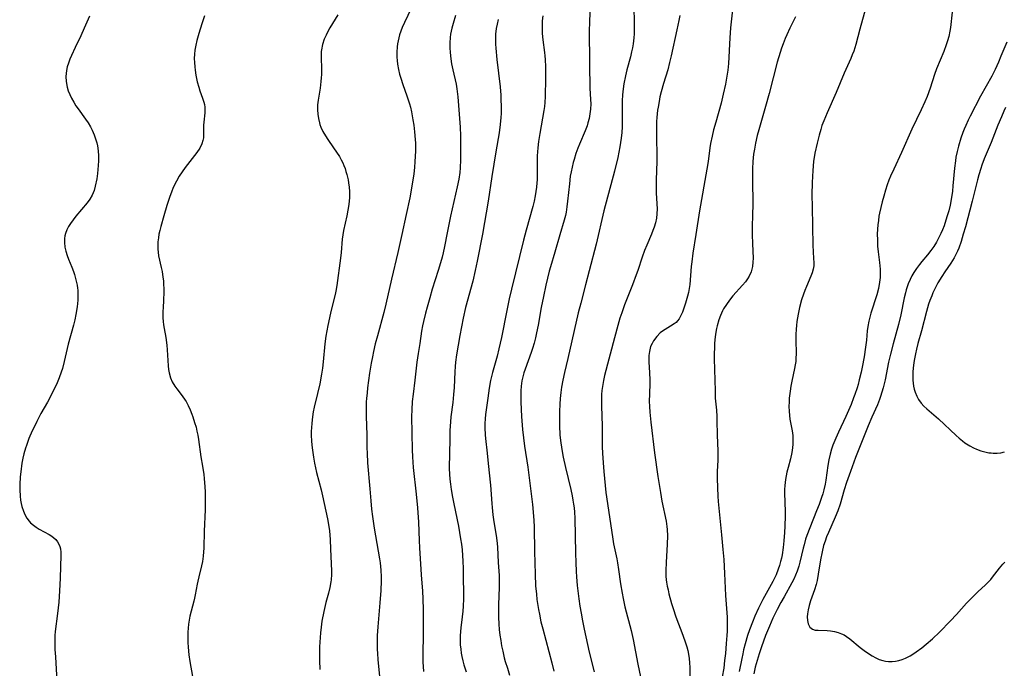
# Model space of a CAD drawing. Units: inches. Extents: x 2042614 to 2048014, y 263862 to 269248.
# Drawn here: x 2044100 to 2044263, y 265506 to 265612 of the extents above; entities that cross this region are included whole.
import ezdxf

# ---------------------------------------------------------------- set-up
doc = ezdxf.new("R2010")
doc.units = ezdxf.units.IN
doc.header["$MEASUREMENT"] = 0
doc.layers.add('c_04_T12S_R18E', color=220, linetype='Continuous')

msp = doc.modelspace()

# ---------------------------------------------------------------- linework, layer by layer
at = {"layer": 'c_04_T12S_R18E'}
for points in [[(2044240.49, 265617.11, 920), (2044238.79, 265610.93, 920), (2044238.12, 265608.39, 920), (2044237.79, 265607.32, 920), (2044237.56, 265606.7, 920), (2044237.32, 265606.1, 920), (2044236.24, 265603.69, 920), (2044234.92, 265600.53, 920), (2044233.41, 265597.17, 920), (2044232.85, 265595.85, 920), (2044232.57, 265595.07, 920), (2044232.36, 265594.43, 920), (2044232.09, 265593.5, 920), (2044231.75, 265592.16, 920), (2044231.4, 265590.51, 920), (2044231.18, 265589.13, 920), (2044231.04, 265587.67, 920), (2044230.94, 265585.67, 920), (2044230.91, 265583.65, 920), (2044230.93, 265581.68, 920), (2044231.07, 265575.31, 920), (2044231.11, 265574.35, 920), (2044231.19, 265573.11, 920), (2044231.21, 265572.56, 920), (2044231.21, 265571.98, 920), (2044231.14, 265571.41, 920), (2044230.98, 265570.84, 920), (2044230.76, 265570.27, 920), (2044230, 265568.57, 920), (2044229.73, 265567.91, 920), (2044229.53, 265567.34, 920), (2044229.22, 265566.36, 920), (2044228.88, 265565.1, 920), (2044228.65, 265564.05, 920), (2044228.44, 265562.83, 920), (2044228.36, 265562.15, 920), (2044228.31, 265561.54, 920), (2044228.27, 265560.7, 920), (2044228.26, 265559.86, 920), (2044228.29, 265557.42, 920), (2044228.28, 265556.83, 920), (2044228.24, 265556.24, 920), (2044228.17, 265555.67, 920), (2044228.07, 265555.1, 920), (2044227.6, 265552.98, 920), (2044227.45, 265552.18, 920), (2044227.33, 265551.37, 920), (2044227.19, 265550.18, 920), (2044227.15, 265549.6, 920), (2044227.12, 265548.83, 920), (2044227.14, 265548.06, 920), (2044227.2, 265547.34, 920), (2044227.29, 265546.72, 920), (2044227.67, 265544.81, 920), (2044227.76, 265544.05, 920), (2044227.79, 265543.23, 920), (2044227.76, 265542.62, 920), (2044227.71, 265542.01, 920), (2044227.6, 265541.25, 920), (2044227.38, 265540.24, 920), (2044226.98, 265538.78, 920), (2044226.8, 265538.04, 920), (2044226.67, 265537.44, 920), (2044226.57, 265536.84, 920), (2044226.45, 265535.82, 920), (2044226.41, 265535.16, 920), (2044226.4, 265534.55, 920), (2044226.5, 265531.56, 920), (2044226.49, 265530.85, 920), (2044226.44, 265529.14, 920), (2044226.38, 265528.11, 920), (2044226.28, 265526.71, 920), (2044226.17, 265525.62, 920), (2044226, 265524.44, 920), (2044225.89, 265523.87, 920), (2044225.76, 265523.3, 920), (2044225.58, 265522.69, 920), (2044225.37, 265522.08, 920), (2044225, 265521.13, 920), (2044224.47, 265520.01, 920), (2044224.22, 265519.54, 920), (2044222.84, 265517.08, 920), (2044222.11, 265515.63, 920), (2044221.52, 265514.33, 920), (2044221.12, 265513.36, 920), (2044220.63, 265512.07, 920), (2044220.32, 265511.14, 920), (2044219.92, 265509.76, 920), (2044219.66, 265508.78, 920), (2044219.51, 265508.13, 920), (2044219.35, 265507.35, 920), (2044218.95, 265505.2, 920)], [(2044194.42, 265616.02, 930), (2044194.28, 265612.24, 930), (2044194.23, 265610.52, 930), (2044194.24, 265608.94, 930), (2044194.28, 265607.14, 930), (2044194.29, 265603.96, 930), (2044194.32, 265602.35, 930), (2044194.36, 265601.21, 930), (2044194.46, 265599.36, 930), (2044194.48, 265598.63, 930), (2044194.44, 265597.74, 930), (2044194.35, 265596.99, 930), (2044194.22, 265596.24, 930), (2044194.03, 265595.51, 930), (2044193.88, 265595.03, 930), (2044193.56, 265594.19, 930), (2044192.62, 265592.03, 930), (2044192.36, 265591.37, 930), (2044192.03, 265590.45, 930), (2044191.73, 265589.51, 930), (2044191.58, 265588.97, 930), (2044191.4, 265588.23, 930), (2044191.25, 265587.47, 930), (2044191.12, 265586.72, 930), (2044190.96, 265585.48, 930), (2044190.68, 265582.61, 930), (2044190.57, 265581.71, 930), (2044190.42, 265580.81, 930), (2044190.31, 265580.29, 930), (2044190.1, 265579.48, 930), (2044189.38, 265577.08, 930), (2044188.58, 265574.22, 930), (2044187.85, 265571.82, 930), (2044187.65, 265571.1, 930), (2044187.35, 265569.95, 930), (2044187.08, 265568.78, 930), (2044186.69, 265566.92, 930), (2044186.34, 265565.15, 930), (2044185.81, 265562.19, 930), (2044185.55, 265560.93, 930), (2044185.37, 265560.13, 930), (2044185.14, 265559.26, 930), (2044184.87, 265558.38, 930), (2044184.65, 265557.72, 930), (2044183.68, 265554.99, 930), (2044183.47, 265554.35, 930), (2044183.28, 265553.7, 930), (2044183.13, 265553.05, 930), (2044183.01, 265552.16, 930), (2044182.97, 265551.39, 930), (2044182.96, 265550.62, 930), (2044182.98, 265549.52, 930), (2044183.08, 265547.17, 930), (2044183.25, 265545.07, 930), (2044183.4, 265543.67, 930), (2044183.59, 265542.28, 930), (2044184.12, 265538.82, 930), (2044184.42, 265536.64, 930), (2044184.87, 265532.68, 930), (2044185.1, 265530.14, 930), (2044185.17, 265528.95, 930), (2044185.21, 265524.96, 930), (2044185.31, 265521.21, 930), (2044185.41, 265519.34, 930), (2044185.53, 265517.96, 930), (2044185.63, 265517.06, 930), (2044185.87, 265515.44, 930), (2044186.02, 265514.63, 930), (2044186.28, 265513.4, 930), (2044186.57, 265512.26, 930), (2044188.08, 265506.66, 930), (2044188.43, 265505.25, 930)], [(2044164.89, 265614.35, 938), (2044163.82, 265612.03, 938), (2044163.45, 265611.2, 938), (2044163.22, 265610.59, 938), (2044163.01, 265609.98, 938), (2044162.88, 265609.51, 938), (2044162.77, 265609.04, 938), (2044162.68, 265608.52, 938), (2044162.61, 265608, 938), (2044162.56, 265607.15, 938), (2044162.56, 265606.32, 938), (2044162.6, 265605.76, 938), (2044162.66, 265605.19, 938), (2044162.82, 265604.27, 938), (2044162.99, 265603.55, 938), (2044163.19, 265602.85, 938), (2044163.53, 265601.82, 938), (2044164.2, 265599.94, 938), (2044164.61, 265598.64, 938), (2044164.77, 265598.09, 938), (2044164.94, 265597.35, 938), (2044165.19, 265596.03, 938), (2044165.33, 265595.16, 938), (2044165.47, 265594.03, 938), (2044165.58, 265592.8, 938), (2044165.61, 265592.16, 938), (2044165.61, 265590.86, 938), (2044165.52, 265589.17, 938), (2044165.43, 265588.14, 938), (2044165.32, 265587.13, 938), (2044165.09, 265585.45, 938), (2044164.67, 265583.16, 938), (2044164.11, 265580.43, 938), (2044163.36, 265577.14, 938), (2044162.71, 265574.19, 938), (2044161.66, 265569.8, 938), (2044160.75, 265565.7, 938), (2044160.4, 265564.32, 938), (2044159.35, 265560.48, 938), (2044159, 265559.14, 938), (2044158.7, 265557.87, 938), (2044158.52, 265557.01, 938), (2044158.32, 265555.94, 938), (2044158.07, 265554.3, 938), (2044157.74, 265551.89, 938), (2044157.64, 265551.07, 938), (2044157.55, 265550.15, 938), (2044157.52, 265549.59, 938), (2044157.48, 265548.13, 938), (2044157.49, 265547.17, 938), (2044157.58, 265544.16, 938), (2044157.62, 265542.03, 938), (2044157.65, 265541.17, 938), (2044157.74, 265539.58, 938), (2044158.12, 265535.26, 938), (2044158.27, 265533.3, 938), (2044158.38, 265531.96, 938), (2044158.53, 265530.73, 938), (2044158.82, 265528.82, 938), (2044159.71, 265523.77, 938), (2044159.81, 265523.11, 938), (2044159.92, 265521.87, 938), (2044159.96, 265520.78, 938), (2044159.96, 265520.15, 938), (2044159.91, 265518.57, 938), (2044159.76, 265516.51, 938), (2044159.41, 265512.58, 938), (2044159.32, 265511.16, 938), (2044159.31, 265509.68, 938), (2044159.33, 265508.91, 938), (2044159.37, 265508.18, 938), (2044159.44, 265507.2, 938), (2044159.93, 265502.19, 938)], [(2044201.58, 265615.01, 928), (2044201.66, 265611.61, 928), (2044201.66, 265610.9, 928), (2044201.63, 265610.18, 928), (2044201.58, 265609.5, 928), (2044201.46, 265608.52, 928), (2044201.35, 265607.87, 928), (2044201.22, 265607.22, 928), (2044201.03, 265606.4, 928), (2044200.45, 265604.24, 928), (2044200.2, 265603.27, 928), (2044199.93, 265601.96, 928), (2044199.8, 265601.12, 928), (2044199.7, 265600.12, 928), (2044199.65, 265599.16, 928), (2044199.64, 265598.19, 928), (2044199.68, 265595.47, 928), (2044199.66, 265594.84, 928), (2044199.59, 265593.92, 928), (2044199.48, 265593, 928), (2044199.27, 265591.58, 928), (2044198.92, 265589.79, 928), (2044198.39, 265587.55, 928), (2044196.65, 265581.02, 928), (2044195.35, 265575.53, 928), (2044194.21, 265571.14, 928), (2044193.64, 265568.85, 928), (2044192.83, 265565.85, 928), (2044192.42, 265564.24, 928), (2044190.7, 265556.72, 928), (2044190.16, 265554.45, 928), (2044189.88, 265553.14, 928), (2044189.67, 265551.99, 928), (2044189.55, 265551.15, 928), (2044189.43, 265550.14, 928), (2044189.37, 265549.24, 928), (2044189.32, 265548.03, 928), (2044189.31, 265547.16, 928), (2044189.32, 265545.64, 928), (2044189.4, 265544.18, 928), (2044189.49, 265543.26, 928), (2044189.72, 265541.74, 928), (2044189.95, 265540.51, 928), (2044190.33, 265538.8, 928), (2044191.18, 265535.18, 928), (2044191.42, 265534.11, 928), (2044191.55, 265533.43, 928), (2044191.66, 265532.75, 928), (2044191.74, 265532.13, 928), (2044191.8, 265531.42, 928), (2044191.84, 265530.45, 928), (2044191.98, 265524.68, 928), (2044192.02, 265523.17, 928), (2044192.09, 265521.69, 928), (2044192.14, 265520.82, 928), (2044192.26, 265519.36, 928), (2044192.4, 265518.06, 928), (2044192.51, 265517.18, 928), (2044192.7, 265515.95, 928), (2044192.88, 265514.84, 928), (2044193.12, 265513.58, 928), (2044193.41, 265512.16, 928), (2044194.24, 265508.41, 928), (2044195.04, 265505.15, 928)], [(2044217.91, 265614.62, 924), (2044217.51, 265611.16, 924), (2044217.37, 265609.53, 924), (2044217.15, 265605.3, 924), (2044217.05, 265604.19, 924), (2044216.87, 265602.85, 924), (2044216.69, 265601.9, 924), (2044216.32, 265600.24, 924), (2044215.94, 265598.78, 924), (2044215.06, 265595.6, 924), (2044214.72, 265594.34, 924), (2044214.47, 265593.3, 924), (2044214.23, 265592.12, 924), (2044214.11, 265591.41, 924), (2044213.8, 265589.18, 924), (2044213.59, 265587.89, 924), (2044212.38, 265581.06, 924), (2044211.8, 265577.15, 924), (2044211.31, 265574.09, 924), (2044211.12, 265572.64, 924), (2044211.04, 265571.85, 924), (2044210.81, 265568.92, 924), (2044210.71, 265568.23, 924), (2044210.59, 265567.62, 924), (2044210.44, 265567.01, 924), (2044210.1, 265565.85, 924), (2044209.82, 265565, 924), (2044209.59, 265564.38, 924), (2044209.34, 265563.79, 924), (2044209.04, 265563.26, 924), (2044208.78, 265562.92, 924), (2044208.55, 265562.68, 924), (2044208.25, 265562.43, 924), (2044207.64, 265562.04, 924), (2044206.72, 265561.52, 924), (2044206.48, 265561.36, 924), (2044205.94, 265560.93, 924), (2044205.36, 265560.35, 924), (2044204.81, 265559.62, 924), (2044204.58, 265559.22, 924), (2044204.35, 265558.68, 924), (2044204.16, 265557.9, 924), (2044204.07, 265557.21, 924), (2044204.05, 265556.5, 924), (2044204.06, 265556.18, 924), (2044204.17, 265554.39, 924), (2044204.21, 265553.22, 924), (2044204.21, 265552.68, 924), (2044204.14, 265550.84, 924), (2044204.12, 265549.71, 924), (2044204.15, 265548.81, 924), (2044204.21, 265547.91, 924), (2044204.37, 265546.23, 924), (2044204.99, 265541.18, 924), (2044205.55, 265537.29, 924), (2044205.96, 265534.68, 924), (2044206.21, 265533.27, 924), (2044206.89, 265529.98, 924), (2044207.01, 265529.08, 924), (2044207.06, 265528.58, 924), (2044207.1, 265527.56, 924), (2044207.07, 265526.15, 924), (2044206.9, 265523.18, 924), (2044206.85, 265521.86, 924), (2044206.87, 265520.92, 924), (2044206.92, 265520.32, 924), (2044206.96, 265519.91, 924), (2044207.07, 265519.27, 924), (2044207.21, 265518.64, 924), (2044207.37, 265518, 924), (2044207.81, 265516.43, 924), (2044208.06, 265515.6, 924), (2044208.51, 265514.24, 924), (2044209.67, 265511.17, 924), (2044210.1, 265509.92, 924), (2044210.29, 265509.29, 924), (2044210.46, 265508.67, 924), (2044210.59, 265508.05, 924), (2044210.69, 265507.36, 924), (2044210.76, 265506.67, 924), (2044210.8, 265505.85, 924), (2044210.83, 265504.45, 924)], [(2044111.9, 265613.06, 944), (2044111.05, 265611.07, 944), (2044110.5, 265609.82, 944), (2044109.56, 265607.91, 944), (2044108.94, 265606.58, 944), (2044108.69, 265605.98, 944), (2044108.46, 265605.36, 944), (2044108.27, 265604.74, 944), (2044108.14, 265604.11, 944), (2044108.05, 265603.17, 944), (2044108.09, 265602.32, 944), (2044108.25, 265601.4, 944), (2044108.44, 265600.77, 944), (2044108.69, 265600.16, 944), (2044108.98, 265599.56, 944), (2044109.32, 265598.94, 944), (2044109.7, 265598.34, 944), (2044110.07, 265597.8, 944), (2044111.28, 265596.12, 944), (2044111.69, 265595.5, 944), (2044112.07, 265594.87, 944), (2044112.37, 265594.3, 944), (2044112.71, 265593.52, 944), (2044112.99, 265592.72, 944), (2044113.13, 265592.2, 944), (2044113.22, 265591.75, 944), (2044113.34, 265590.93, 944), (2044113.4, 265590.09, 944), (2044113.41, 265589.25, 944), (2044113.38, 265588.51, 944), (2044113.32, 265587.84, 944), (2044113.25, 265587.17, 944), (2044113.11, 265586.28, 944), (2044112.87, 265585.12, 944), (2044112.67, 265584.4, 944), (2044112.34, 265583.61, 944), (2044111.96, 265582.97, 944), (2044111.52, 265582.35, 944), (2044109.7, 265580.13, 944), (2044109.25, 265579.55, 944), (2044108.82, 265578.96, 944), (2044108.48, 265578.43, 944), (2044108.2, 265577.88, 944), (2044107.98, 265577.32, 944), (2044107.88, 265576.94, 944), (2044107.81, 265576.5, 944), (2044107.79, 265575.8, 944), (2044107.86, 265575.08, 944), (2044108.01, 265574.37, 944), (2044108.23, 265573.68, 944), (2044108.46, 265573.08, 944), (2044109, 265571.78, 944), (2044109.27, 265571.06, 944), (2044109.45, 265570.53, 944), (2044109.7, 265569.67, 944), (2044109.88, 265568.8, 944), (2044109.96, 265568.3, 944), (2044109.99, 265567.99, 944), (2044110.02, 265567.21, 944), (2044110, 265566.34, 944), (2044109.89, 265565.21, 944), (2044109.69, 265563.99, 944), (2044109.5, 265563.09, 944), (2044109.29, 265562.23, 944), (2044108.43, 265559.08, 944), (2044107.77, 265556.21, 944), (2044107.46, 265555.1, 944), (2044107.25, 265554.46, 944), (2044106.93, 265553.57, 944), (2044106.47, 265552.45, 944), (2044106.24, 265551.94, 944), (2044105.69, 265550.82, 944), (2044104.99, 265549.52, 944), (2044103.93, 265547.66, 944), (2044103.25, 265546.36, 944), (2044102.85, 265545.55, 944), (2044102.51, 265544.83, 944), (2044101.96, 265543.55, 944), (2044101.54, 265542.44, 944), (2044101.37, 265541.95, 944), (2044101.1, 265541.02, 944), (2044100.94, 265540.34, 944), (2044100.79, 265539.52, 944), (2044100.6, 265538.09, 944), (2044100.51, 265537.23, 944), (2044100.44, 265536.01, 944), (2044100.43, 265535.13, 944), (2044100.48, 265534.1, 944), (2044100.56, 265533.39, 944), (2044100.65, 265532.86, 944), (2044100.77, 265532.35, 944), (2044101.03, 265531.61, 944), (2044101.29, 265531.03, 944), (2044101.61, 265530.48, 944), (2044101.99, 265529.98, 944), (2044102.23, 265529.71, 944), (2044102.68, 265529.31, 944), (2044103.15, 265528.96, 944), (2044103.66, 265528.64, 944), (2044105.31, 265527.74, 944), (2044105.71, 265527.5, 944), (2044106.07, 265527.24, 944), (2044106.39, 265526.94, 944), (2044106.68, 265526.58, 944), (2044106.9, 265526.19, 944), (2044107.05, 265525.77, 944), (2044107.13, 265525.38, 944), (2044107.19, 265524.87, 944), (2044107.2, 265524.35, 944), (2044107.1, 265520.57, 944), (2044106.98, 265518.47, 944), (2044106.85, 265516.65, 944), (2044106.67, 265514.77, 944), (2044106.28, 265511.8, 944), (2044106.22, 265511.14, 944), (2044106.2, 265510.43, 944), (2044106.2, 265509.72, 944), (2044106.24, 265508.85, 944), (2044106.31, 265507.65, 944), (2044106.56, 265503.62, 944)], [(2044130.87, 265613.15, 942), (2044130.43, 265611.81, 942), (2044129.94, 265610.2, 942), (2044129.61, 265609.05, 942), (2044129.43, 265608.28, 942), (2044129.29, 265607.5, 942), (2044129.21, 265606.81, 942), (2044129.19, 265606.12, 942), (2044129.2, 265605.44, 942), (2044129.26, 265604.76, 942), (2044129.33, 265604.17, 942), (2044129.46, 265603.34, 942), (2044129.56, 265602.8, 942), (2044129.68, 265602.28, 942), (2044129.92, 265601.37, 942), (2044130.1, 265600.78, 942), (2044130.54, 265599.55, 942), (2044130.75, 265598.9, 942), (2044130.85, 265598.51, 942), (2044130.91, 265598.11, 942), (2044130.94, 265597.71, 942), (2044130.93, 265597.19, 942), (2044130.76, 265595.6, 942), (2044130.73, 265595.14, 942), (2044130.72, 265593.64, 942), (2044130.7, 265593.07, 942), (2044130.62, 265592.59, 942), (2044130.45, 265592.04, 942), (2044130.1, 265591.33, 942), (2044129.62, 265590.63, 942), (2044127.7, 265588.14, 942), (2044127.21, 265587.48, 942), (2044126.7, 265586.72, 942), (2044126.24, 265585.94, 942), (2044125.72, 265584.85, 942), (2044125.43, 265584.13, 942), (2044125.16, 265583.4, 942), (2044124.67, 265581.92, 942), (2044124.16, 265580.23, 942), (2044123.66, 265578.45, 942), (2044123.5, 265577.82, 942), (2044123.37, 265577.18, 942), (2044123.27, 265576.57, 942), (2044123.2, 265575.95, 942), (2044123.16, 265575.33, 942), (2044123.16, 265574.72, 942), (2044123.21, 265574.22, 942), (2044123.3, 265573.62, 942), (2044123.74, 265571.73, 942), (2044123.88, 265571.04, 942), (2044124.02, 265570.12, 942), (2044124.09, 265569.54, 942), (2044124.14, 265568.95, 942), (2044124.17, 265568.17, 942), (2044124.17, 265567.68, 942), (2044124.11, 265566.29, 942), (2044124.04, 265565.11, 942), (2044124.02, 265564.49, 942), (2044124.03, 265563.42, 942), (2044124.07, 265562.84, 942), (2044124.13, 265562.26, 942), (2044124.22, 265561.67, 942), (2044124.48, 265560.21, 942), (2044124.67, 265558.92, 942), (2044124.73, 265558.18, 942), (2044124.89, 265555.53, 942), (2044124.95, 265554.94, 942), (2044125.05, 265554.37, 942), (2044125.27, 265553.55, 942), (2044125.55, 265552.91, 942), (2044125.96, 265552.2, 942), (2044126.29, 265551.75, 942), (2044127.17, 265550.61, 942), (2044127.68, 265549.88, 942), (2044127.84, 265549.63, 942), (2044128.19, 265548.98, 942), (2044128.5, 265548.3, 942), (2044128.78, 265547.59, 942), (2044128.95, 265547.11, 942), (2044129.24, 265546.21, 942), (2044129.47, 265545.41, 942), (2044129.63, 265544.77, 942), (2044129.76, 265544.13, 942), (2044129.88, 265543.42, 942), (2044130.26, 265540.57, 942), (2044130.53, 265539, 942), (2044130.74, 265537.66, 942), (2044130.82, 265536.98, 942), (2044130.92, 265535.61, 942), (2044130.96, 265534.8, 942), (2044131, 265533.27, 942), (2044130.97, 265531.8, 942), (2044130.81, 265528.34, 942), (2044130.74, 265525.58, 942), (2044130.66, 265524.21, 942), (2044130.55, 265523.33, 942), (2044130.39, 265522.59, 942), (2044129.92, 265520.8, 942), (2044129.75, 265520.08, 942), (2044129.66, 265519.6, 942), (2044129.35, 265517.82, 942), (2044129.24, 265517.28, 942), (2044129.12, 265516.79, 942), (2044128.65, 265515.15, 942), (2044128.45, 265514.31, 942), (2044128.33, 265513.69, 942), (2044128.24, 265513.02, 942), (2044128.16, 265512.35, 942), (2044128.12, 265511.67, 942), (2044128.1, 265510.65, 942), (2044128.11, 265509.95, 942), (2044128.15, 265509.25, 942), (2044128.21, 265508.55, 942), (2044128.28, 265507.95, 942), (2044128.45, 265506.86, 942), (2044129.16, 265502.84, 942)], [(2044152.83, 265613.31, 940), (2044151.5, 265611.13, 940), (2044151.18, 265610.56, 940), (2044150.89, 265609.97, 940), (2044150.59, 265609.27, 940), (2044150.32, 265608.42, 940), (2044150.14, 265607.55, 940), (2044150.1, 265607.25, 940), (2044150.08, 265606.93, 940), (2044150.08, 265606.03, 940), (2044150.14, 265604.61, 940), (2044150.15, 265604.08, 940), (2044150.13, 265603.49, 940), (2044150.1, 265602.9, 940), (2044150.05, 265602.3, 940), (2044149.91, 265601.23, 940), (2044149.59, 265599.27, 940), (2044149.5, 265598.5, 940), (2044149.47, 265598.11, 940), (2044149.47, 265597.64, 940), (2044149.52, 265596.92, 940), (2044149.62, 265596.21, 940), (2044149.79, 265595.51, 940), (2044149.88, 265595.23, 940), (2044150.04, 265594.79, 940), (2044150.37, 265594.08, 940), (2044150.77, 265593.39, 940), (2044151.19, 265592.75, 940), (2044152.14, 265591.43, 940), (2044152.63, 265590.7, 940), (2044153.09, 265589.95, 940), (2044153.37, 265589.44, 940), (2044153.64, 265588.92, 940), (2044153.83, 265588.47, 940), (2044154.01, 265588.01, 940), (2044154.17, 265587.52, 940), (2044154.31, 265587.02, 940), (2044154.52, 265586.16, 940), (2044154.61, 265585.66, 940), (2044154.71, 265584.94, 940), (2044154.76, 265584.2, 940), (2044154.75, 265583.22, 940), (2044154.64, 265582.08, 940), (2044154.48, 265581.14, 940), (2044154.31, 265580.22, 940), (2044153.78, 265577.82, 940), (2044153.65, 265577.1, 940), (2044153.55, 265576.38, 940), (2044153.35, 265574.17, 940), (2044153.24, 265573.26, 940), (2044152.65, 265568.72, 940), (2044152.48, 265567.8, 940), (2044152.37, 265567.27, 940), (2044151.83, 265565.1, 940), (2044151.62, 265564.21, 940), (2044151.2, 265562.17, 940), (2044150.86, 265560.42, 940), (2044150.67, 265559.14, 940), (2044150.41, 265556.17, 940), (2044150.28, 265555.14, 940), (2044150.14, 265554.17, 940), (2044149.84, 265552.54, 940), (2044149.49, 265550.98, 940), (2044148.94, 265548.71, 940), (2044148.79, 265547.98, 940), (2044148.64, 265547.12, 940), (2044148.52, 265546.07, 940), (2044148.47, 265545.34, 940), (2044148.45, 265544.75, 940), (2044148.45, 265544.16, 940), (2044148.5, 265543.09, 940), (2044148.59, 265542.05, 940), (2044148.81, 265540.49, 940), (2044148.98, 265539.53, 940), (2044149.32, 265537.96, 940), (2044150.06, 265535.11, 940), (2044150.29, 265534.15, 940), (2044151.11, 265530.36, 940), (2044151.34, 265529.1, 940), (2044151.44, 265528.39, 940), (2044151.57, 265526.93, 940), (2044151.64, 265525.37, 940), (2044151.76, 265521.8, 940), (2044151.77, 265521.17, 940), (2044151.73, 265520.29, 940), (2044151.69, 265519.95, 940), (2044151.52, 265519.04, 940), (2044151.29, 265518.13, 940), (2044150.86, 265516.57, 940), (2044150.51, 265515.07, 940), (2044150.22, 265513.49, 940), (2044150.08, 265512.53, 940), (2044149.97, 265511.57, 940), (2044149.91, 265510.8, 940), (2044149.83, 265509.3, 940), (2044149.81, 265508.17, 940), (2044149.81, 265507.03, 940), (2044149.85, 265505.52, 940)], [(2044172.2, 265613.17, 936), (2044171.8, 265611.86, 936), (2044171.6, 265611.07, 936), (2044171.5, 265610.58, 936), (2044171.41, 265610.09, 936), (2044171.34, 265609.57, 936), (2044171.28, 265608.67, 936), (2044171.28, 265607.76, 936), (2044171.31, 265607.19, 936), (2044171.38, 265606.47, 936), (2044171.57, 265605.22, 936), (2044171.76, 265604.24, 936), (2044172.31, 265601.88, 936), (2044172.45, 265601.09, 936), (2044172.51, 265600.65, 936), (2044172.61, 265599.77, 936), (2044172.92, 265595.54, 936), (2044172.96, 265594.82, 936), (2044173.01, 265593.37, 936), (2044173.04, 265590.95, 936), (2044173.03, 265589.45, 936), (2044172.96, 265588.13, 936), (2044172.9, 265587.35, 936), (2044172.75, 265586.22, 936), (2044172.51, 265584.97, 936), (2044171.41, 265580.14, 936), (2044170.84, 265577.41, 936), (2044170.4, 265575.14, 936), (2044170.18, 265574.13, 936), (2044170, 265573.39, 936), (2044169.59, 265571.91, 936), (2044169.38, 265571.21, 936), (2044168.38, 265568.13, 936), (2044167.97, 265566.74, 936), (2044167.53, 265565.17, 936), (2044167.26, 265564.19, 936), (2044166.93, 265562.8, 936), (2044166.79, 265562.13, 936), (2044166.63, 265561.21, 936), (2044166.32, 265559.19, 936), (2044166.04, 265557.55, 936), (2044165.82, 265556.13, 936), (2044165.49, 265553.18, 936), (2044165.21, 265550.88, 936), (2044165.08, 265549.67, 936), (2044165, 265548.31, 936), (2044164.98, 265547.17, 936), (2044165.06, 265541.71, 936), (2044165.1, 265540.55, 936), (2044165.23, 265538.79, 936), (2044165.75, 265534.42, 936), (2044165.96, 265532.16, 936), (2044166.1, 265529.8, 936), (2044166.2, 265526.8, 936), (2044166.26, 265525.57, 936), (2044166.56, 265521.11, 936), (2044166.77, 265518.45, 936), (2044166.85, 265517.15, 936), (2044166.9, 265515.37, 936), (2044166.9, 265512.19, 936), (2044166.89, 265511.17, 936), (2044166.82, 265508.17, 936), (2044166.84, 265506.76, 936), (2044166.88, 265506.05, 936), (2044166.96, 265505.22, 936)], [(2044179.24, 265612.5, 934), (2044179.05, 265611.76, 934), (2044178.91, 265611.02, 934), (2044178.81, 265610.12, 934), (2044178.78, 265609.18, 934), (2044178.8, 265608.48, 934), (2044178.84, 265607.78, 934), (2044179.02, 265605.92, 934), (2044179.55, 265601.46, 934), (2044179.66, 265600.08, 934), (2044179.7, 265599.35, 934), (2044179.73, 265598.18, 934), (2044179.71, 265597.05, 934), (2044179.68, 265596.38, 934), (2044179.59, 265595.22, 934), (2044179.39, 265593.85, 934), (2044178.86, 265590.77, 934), (2044178.21, 265586.71, 934), (2044177.6, 265582.6, 934), (2044176.66, 265577.18, 934), (2044175.78, 265572.75, 934), (2044175.45, 265571.2, 934), (2044175.04, 265569.48, 934), (2044173.88, 265565.12, 934), (2044173.47, 265563.35, 934), (2044172.91, 265560.49, 934), (2044172.36, 265557.35, 934), (2044172.2, 265556.13, 934), (2044172.14, 265555.43, 934), (2044172.09, 265554.55, 934), (2044171.98, 265551.95, 934), (2044171.9, 265550.82, 934), (2044171.77, 265549.5, 934), (2044171.46, 265547.13, 934), (2044171.38, 265546.33, 934), (2044171.28, 265544.88, 934), (2044171.25, 265543.35, 934), (2044171.24, 265541.19, 934), (2044171.19, 265538.62, 934), (2044171.21, 265537.72, 934), (2044171.28, 265536.88, 934), (2044171.39, 265536.04, 934), (2044171.51, 265535.16, 934), (2044171.72, 265533.91, 934), (2044171.92, 265532.82, 934), (2044172.68, 265529.15, 934), (2044173.04, 265527.06, 934), (2044173.17, 265526.15, 934), (2044173.28, 265525.22, 934), (2044173.37, 265524.3, 934), (2044173.43, 265523.38, 934), (2044173.46, 265522.15, 934), (2044173.48, 265520.31, 934), (2044173.51, 265518.5, 934), (2044173.51, 265517.15, 934), (2044173.46, 265515.98, 934), (2044173.4, 265515.15, 934), (2044173.3, 265514.19, 934), (2044173.1, 265512.39, 934), (2044172.99, 265511.13, 934), (2044172.98, 265510.36, 934), (2044173, 265509.63, 934), (2044173.06, 265508.89, 934), (2044173.15, 265508.22, 934), (2044173.25, 265507.66, 934), (2044173.41, 265506.99, 934), (2044173.6, 265506.33, 934), (2044173.98, 265505.18, 934)], [(2044186.58, 265613.14, 932), (2044186.51, 265612.32, 932), (2044186.47, 265611.58, 932), (2044186.47, 265610.85, 932), (2044186.49, 265610.22, 932), (2044186.59, 265609.18, 932), (2044186.87, 265607.08, 932), (2044186.92, 265606.52, 932), (2044186.96, 265605.96, 932), (2044187.02, 265604.76, 932), (2044187.03, 265602.81, 932), (2044186.97, 265599.86, 932), (2044186.91, 265598.84, 932), (2044186.85, 265598.23, 932), (2044186.75, 265597.54, 932), (2044186.09, 265593.75, 932), (2044185.89, 265592.42, 932), (2044185.76, 265591.38, 932), (2044185.66, 265590.08, 932), (2044185.64, 265589.35, 932), (2044185.66, 265586.7, 932), (2044185.64, 265586.16, 932), (2044185.62, 265585.64, 932), (2044185.55, 265584.92, 932), (2044185.46, 265584.2, 932), (2044185.34, 265583.48, 932), (2044185.16, 265582.62, 932), (2044184.94, 265581.75, 932), (2044183.84, 265577.87, 932), (2044183.41, 265576.23, 932), (2044181.43, 265568.15, 932), (2044181.06, 265566.55, 932), (2044180.65, 265564.63, 932), (2044179.76, 265560.19, 932), (2044179.36, 265558.34, 932), (2044179.06, 265557.13, 932), (2044178.29, 265554.45, 932), (2044178.12, 265553.78, 932), (2044177.97, 265553.09, 932), (2044177.76, 265551.86, 932), (2044177.54, 265550.2, 932), (2044177.14, 265547.52, 932), (2044177.07, 265546.81, 932), (2044177.03, 265546.06, 932), (2044177.03, 265545.31, 932), (2044177.08, 265544.18, 932), (2044177.14, 265543.57, 932), (2044177.44, 265541.13, 932), (2044177.61, 265539.47, 932), (2044177.95, 265535.88, 932), (2044178.17, 265532.87, 932), (2044178.23, 265532.19, 932), (2044178.38, 265531, 932), (2044178.49, 265530.21, 932), (2044178.97, 265527.19, 932), (2044179.08, 265526.26, 932), (2044179.13, 265525.66, 932), (2044179.24, 265523.17, 932), (2044179.38, 265521.03, 932), (2044179.41, 265520.14, 932), (2044179.41, 265519.08, 932), (2044179.3, 265516.17, 932), (2044179.28, 265515.32, 932), (2044179.29, 265514.16, 932), (2044179.35, 265512.99, 932), (2044179.42, 265512.13, 932), (2044179.53, 265511.17, 932), (2044179.65, 265510.3, 932), (2044179.8, 265509.44, 932), (2044179.98, 265508.58, 932), (2044180.25, 265507.47, 932), (2044180.41, 265506.89, 932), (2044180.75, 265505.75, 932), (2044181.11, 265504.62, 932)], [(2044209.14, 265613.2, 926), (2044209, 265612.36, 926), (2044208.69, 265610.85, 926), (2044207.74, 265606.52, 926), (2044207.47, 265605.42, 926), (2044207.16, 265604.24, 926), (2044206.47, 265601.99, 926), (2044206.08, 265600.6, 926), (2044205.89, 265599.81, 926), (2044205.73, 265599.02, 926), (2044205.58, 265598.12, 926), (2044205.5, 265597.58, 926), (2044205.38, 265596.37, 926), (2044205.34, 265595.76, 926), (2044205.3, 265594.54, 926), (2044205.31, 265593.27, 926), (2044205.39, 265589.98, 926), (2044205.38, 265589.18, 926), (2044205.26, 265586.14, 926), (2044205.26, 265584.74, 926), (2044205.28, 265583.92, 926), (2044205.41, 265581.35, 926), (2044205.39, 265580.53, 926), (2044205.31, 265579.83, 926), (2044205.16, 265579.08, 926), (2044204.94, 265578.33, 926), (2044204.73, 265577.77, 926), (2044204.51, 265577.21, 926), (2044203.73, 265575.41, 926), (2044203.35, 265574.48, 926), (2044202.95, 265573.39, 926), (2044202.24, 265571.22, 926), (2044201.98, 265570.51, 926), (2044201.35, 265568.84, 926), (2044200.07, 265565.59, 926), (2044199.58, 265564.22, 926), (2044199.3, 265563.36, 926), (2044198.94, 265562.16, 926), (2044198.37, 265560.15, 926), (2044196.75, 265553.91, 926), (2044196.57, 265553.09, 926), (2044196.46, 265552.46, 926), (2044196.33, 265551.49, 926), (2044196.27, 265550.83, 926), (2044196.23, 265550.16, 926), (2044196.24, 265548.91, 926), (2044196.34, 265545.66, 926), (2044196.39, 265542.2, 926), (2044196.42, 265541.17, 926), (2044196.52, 265539.58, 926), (2044196.63, 265538.16, 926), (2044196.85, 265535.84, 926), (2044196.99, 265534.67, 926), (2044198.04, 265527.4, 926), (2044198.25, 265526.22, 926), (2044198.76, 265523.78, 926), (2044198.89, 265523.1, 926), (2044199.07, 265521.98, 926), (2044199.4, 265519.65, 926), (2044199.64, 265518.11, 926), (2044199.82, 265517.21, 926), (2044200.11, 265515.88, 926), (2044201.12, 265511.98, 926), (2044201.46, 265510.5, 926), (2044202.26, 265506.42, 926), (2044203.11, 265502.28, 926)], [(2044228.23, 265612.97, 922), (2044227.28, 265611.11, 922), (2044226.78, 265610.02, 922), (2044226.5, 265609.38, 922), (2044226.16, 265608.51, 922), (2044225.9, 265607.8, 922), (2044225.66, 265607.08, 922), (2044225.2, 265605.48, 922), (2044223.88, 265600.32, 922), (2044223.29, 265598.19, 922), (2044222.18, 265594.36, 922), (2044221.91, 265593.41, 922), (2044221.62, 265592.18, 922), (2044221.43, 265591.18, 922), (2044221.31, 265590.36, 922), (2044221.19, 265589.14, 922), (2044221.13, 265587.97, 922), (2044221.11, 265586.15, 922), (2044221.17, 265582.11, 922), (2044221.15, 265580.31, 922), (2044221.09, 265578.47, 922), (2044221.07, 265577.15, 922), (2044221.11, 265575.59, 922), (2044221.21, 265573.27, 922), (2044221.2, 265572.56, 922), (2044221.13, 265571.87, 922), (2044221.03, 265571.42, 922), (2044220.91, 265571, 922), (2044220.58, 265570.29, 922), (2044220.29, 265569.82, 922), (2044219.96, 265569.36, 922), (2044219.48, 265568.78, 922), (2044217.89, 265567.02, 922), (2044217.32, 265566.33, 922), (2044216.82, 265565.63, 922), (2044216.37, 265564.89, 922), (2044216.21, 265564.59, 922), (2044215.84, 265563.79, 922), (2044215.59, 265563.09, 922), (2044215.31, 265562.1, 922), (2044215.22, 265561.69, 922), (2044215.05, 265560.74, 922), (2044214.93, 265559.79, 922), (2044214.88, 265559.18, 922), (2044214.84, 265558.46, 922), (2044214.83, 265557.56, 922), (2044214.83, 265556.65, 922), (2044214.95, 265551.41, 922), (2044215, 265550.22, 922), (2044215.17, 265548.22, 922), (2044215.24, 265547.17, 922), (2044215.26, 265546.46, 922), (2044215.29, 265544.17, 922), (2044215.41, 265541.49, 922), (2044215.42, 265540.81, 922), (2044215.4, 265540, 922), (2044215.32, 265538.14, 922), (2044215.31, 265537.06, 922), (2044215.34, 265535.42, 922), (2044215.41, 265534.08, 922), (2044215.48, 265533.21, 922), (2044216.04, 265527.73, 922), (2044216.26, 265525.3, 922), (2044216.39, 265523.66, 922), (2044216.52, 265521.34, 922), (2044216.66, 265517.72, 922), (2044216.93, 265514.14, 922), (2044216.96, 265512.89, 922), (2044216.94, 265511.83, 922), (2044216.91, 265511.16, 922), (2044216.81, 265509.81, 922), (2044216.66, 265508.16, 922), (2044216.54, 265507.03, 922), (2044216.38, 265505.76, 922), (2044216.13, 265504.34, 922)], [(2044254.02, 265613.74, 918), (2044253.73, 265611.23, 918), (2044253.63, 265610.58, 918), (2044253.44, 265609.7, 918), (2044253.26, 265609.03, 918), (2044253.04, 265608.37, 918), (2044252.63, 265607.24, 918), (2044251.45, 265604.39, 918), (2044251.11, 265603.46, 918), (2044250.38, 265601.22, 918), (2044249.87, 265599.84, 918), (2044249.49, 265598.95, 918), (2044248.9, 265597.65, 918), (2044247.39, 265594.47, 918), (2044245.67, 265590.66, 918), (2044244.38, 265587.89, 918), (2044243.88, 265586.75, 918), (2044243.6, 265586.08, 918), (2044243.32, 265585.33, 918), (2044243.01, 265584.41, 918), (2044242.73, 265583.47, 918), (2044242.47, 265582.53, 918), (2044242.24, 265581.59, 918), (2044242.05, 265580.66, 918), (2044241.96, 265580.14, 918), (2044241.86, 265579.42, 918), (2044241.78, 265578.73, 918), (2044241.72, 265578.04, 918), (2044241.68, 265577.18, 918), (2044241.69, 265576.26, 918), (2044241.73, 265575.24, 918), (2044241.83, 265574.27, 918), (2044242.07, 265572.52, 918), (2044242.12, 265571.98, 918), (2044242.16, 265571.45, 918), (2044242.17, 265570.88, 918), (2044242.13, 265570.08, 918), (2044242.05, 265569.29, 918), (2044241.87, 265568.27, 918), (2044241.59, 265567.21, 918), (2044240.63, 265564.18, 918), (2044240.45, 265563.53, 918), (2044240.29, 265562.88, 918), (2044240.12, 265562.02, 918), (2044240.03, 265561.28, 918), (2044239.89, 265559.77, 918), (2044239.76, 265558.6, 918), (2044239.52, 265556.99, 918), (2044239.2, 265555.32, 918), (2044239.03, 265554.48, 918), (2044238.72, 265553.21, 918), (2044238.51, 265552.45, 918), (2044238.34, 265551.89, 918), (2044237.97, 265550.79, 918), (2044237.77, 265550.24, 918), (2044237.35, 265549.18, 918), (2044236.49, 265547.2, 918), (2044235.29, 265544.62, 918), (2044234.85, 265543.63, 918), (2044234.38, 265542.47, 918), (2044234.15, 265541.83, 918), (2044233.89, 265540.97, 918), (2044233.69, 265540.06, 918), (2044233.54, 265539.14, 918), (2044233.19, 265536.68, 918), (2044233.08, 265536.03, 918), (2044232.87, 265535.1, 918), (2044232.69, 265534.47, 918), (2044232.49, 265533.85, 918), (2044232.08, 265532.7, 918), (2044231.67, 265531.64, 918), (2044230.55, 265528.85, 918), (2044230.09, 265527.61, 918), (2044229.88, 265526.98, 918), (2044229.62, 265526.08, 918), (2044229.48, 265525.52, 918), (2044228.93, 265523.23, 918), (2044228.73, 265522.54, 918), (2044228.46, 265521.71, 918), (2044228.21, 265521.05, 918), (2044227.93, 265520.41, 918), (2044227.62, 265519.79, 918), (2044226.32, 265517.52, 918), (2044225.78, 265516.55, 918), (2044225.19, 265515.42, 918), (2044224.5, 265514.02, 918), (2044223.9, 265512.66, 918), (2044223.28, 265511.14, 918), (2044222.59, 265509.29, 918), (2044222.2, 265508.13, 918), (2044221.87, 265507.05, 918), (2044221.57, 265505.91, 918), (2044221.36, 265504.86, 918)], [(2044263, 265608.81, 916), (2044262.04, 265606.48, 916), (2044261.62, 265605.5, 916), (2044261.07, 265604.29, 916), (2044260.53, 265603.22, 916), (2044258.7, 265599.91, 916), (2044257, 265596.62, 916), (2044256.67, 265595.95, 916), (2044256.26, 265595.08, 916), (2044256.01, 265594.49, 916), (2044255.77, 265593.9, 916), (2044255.45, 265592.99, 916), (2044255.05, 265591.7, 916), (2044254.83, 265590.79, 916), (2044254.64, 265589.87, 916), (2044254.54, 265589.28, 916), (2044254.39, 265588.06, 916), (2044254.14, 265585.14, 916), (2044254.04, 265584.27, 916), (2044253.85, 265582.91, 916), (2044253.66, 265581.98, 916), (2044253.44, 265581.06, 916), (2044253.2, 265580.2, 916), (2044252.98, 265579.49, 916), (2044252.67, 265578.58, 916), (2044252.42, 265577.93, 916), (2044252.14, 265577.29, 916), (2044251.84, 265576.63, 916), (2044251.43, 265575.87, 916), (2044250.98, 265575.14, 916), (2044250.5, 265574.48, 916), (2044249.96, 265573.81, 916), (2044249.02, 265572.69, 916), (2044248.64, 265572.22, 916), (2044248.14, 265571.55, 916), (2044247.71, 265570.9, 916), (2044247.38, 265570.31, 916), (2044247.07, 265569.71, 916), (2044246.77, 265569.01, 916), (2044246.6, 265568.53, 916), (2044246.44, 265568.04, 916), (2044246.31, 265567.56, 916), (2044246.1, 265566.69, 916), (2044245.56, 265563.9, 916), (2044245.19, 265562.32, 916), (2044244.29, 265559.14, 916), (2044243.85, 265557.43, 916), (2044243.55, 265556.13, 916), (2044242.97, 265553.2, 916), (2044242.65, 265551.89, 916), (2044242.45, 265551.17, 916), (2044242.22, 265550.47, 916), (2044242.05, 265550.01, 916), (2044241.69, 265549.13, 916), (2044240.76, 265547.06, 916), (2044240.16, 265545.64, 916), (2044238.1, 265540.45, 916), (2044237.25, 265538.16, 916), (2044236.61, 265536.32, 916), (2044236.24, 265535.12, 916), (2044235.55, 265532.76, 916), (2044235.16, 265531.65, 916), (2044234.76, 265530.62, 916), (2044233.62, 265528.07, 916), (2044233.33, 265527.37, 916), (2044233.07, 265526.65, 916), (2044232.84, 265525.95, 916), (2044232.59, 265524.93, 916), (2044232.34, 265523.6, 916), (2044231.96, 265521.26, 916), (2044231.76, 265520.22, 916), (2044231.6, 265519.55, 916), (2044231.33, 265518.64, 916), (2044230.67, 265516.84, 916), (2044230.44, 265516.08, 916), (2044230.27, 265515.38, 916), (2044230.17, 265514.7, 916), (2044230.13, 265514.23, 916), (2044230.16, 265513.61, 916), (2044230.29, 265513.07, 916), (2044230.59, 265512.51, 916), (2044231.03, 265512.17, 916), (2044231.44, 265512.04, 916), (2044231.94, 265512, 916), (2044233.4, 265511.98, 916), (2044233.99, 265511.92, 916), (2044234.64, 265511.82, 916), (2044235.23, 265511.66, 916), (2044235.81, 265511.44, 916), (2044236.21, 265511.23, 916), (2044236.59, 265511, 916), (2044237.14, 265510.6, 916), (2044238.84, 265509.19, 916), (2044239.52, 265508.66, 916), (2044240.21, 265508.18, 916), (2044240.82, 265507.79, 916), (2044241.45, 265507.45, 916), (2044242.01, 265507.2, 916), (2044242.59, 265507.02, 916), (2044243.05, 265506.93, 916), (2044243.51, 265506.88, 916), (2044244.13, 265506.88, 916), (2044244.69, 265506.93, 916), (2044245.24, 265507.04, 916), (2044245.78, 265507.21, 916), (2044246.32, 265507.42, 916), (2044247.1, 265507.81, 916), (2044247.86, 265508.27, 916), (2044248.09, 265508.43, 916), (2044249.02, 265509.11, 916), (2044249.74, 265509.71, 916), (2044250.77, 265510.61, 916), (2044251.9, 265511.68, 916), (2044253.73, 265513.53, 916), (2044254.71, 265514.58, 916), (2044256.39, 265516.44, 916), (2044257.28, 265517.39, 916), (2044258.24, 265518.31, 916), (2044259.5, 265519.48, 916), (2044260, 265519.98, 916), (2044260.36, 265520.36, 916), (2044260.68, 265520.74, 916), (2044261.8, 265522.23, 916), (2044262.08, 265522.57, 916), (2044262.37, 265522.88, 916), (2044262.71, 265523.2, 916)], [(2044262.8, 265598.05, 914), (2044262.5, 265597.41, 914), (2044262.11, 265596.53, 914), (2044261.54, 265595.14, 914), (2044260.44, 265592.28, 914), (2044259.3, 265589.59, 914), (2044258.9, 265588.54, 914), (2044258.72, 265588.02, 914), (2044258.41, 265586.98, 914), (2044258.18, 265586.12, 914), (2044257.32, 265582.63, 914), (2044256.19, 265578.42, 914), (2044255.84, 265577.18, 914), (2044255.49, 265576.01, 914), (2044255.1, 265574.9, 914), (2044254.89, 265574.4, 914), (2044254.57, 265573.73, 914), (2044254.33, 265573.28, 914), (2044253.79, 265572.42, 914), (2044252.8, 265570.98, 914), (2044252.32, 265570.24, 914), (2044251.66, 265569.17, 914), (2044251.25, 265568.42, 914), (2044250.84, 265567.53, 914), (2044250.64, 265567.07, 914), (2044250.34, 265566.3, 914), (2044250.13, 265565.7, 914), (2044249.76, 265564.48, 914), (2044248.94, 265561.28, 914), (2044248.37, 265559.22, 914), (2044248.13, 265558.26, 914), (2044247.95, 265557.48, 914), (2044247.8, 265556.7, 914), (2044247.7, 265556.08, 914), (2044247.59, 265555.12, 914), (2044247.55, 265554.55, 914), (2044247.54, 265553.99, 914), (2044247.55, 265553.16, 914), (2044247.6, 265552.66, 914), (2044247.67, 265552.17, 914), (2044247.77, 265551.68, 914), (2044247.9, 265551.21, 914), (2044248.17, 265550.52, 914), (2044248.45, 265549.99, 914), (2044248.9, 265549.38, 914), (2044249.35, 265548.9, 914), (2044249.85, 265548.44, 914), (2044251.75, 265546.78, 914), (2044254.65, 265544.06, 914), (2044255.16, 265543.61, 914), (2044255.69, 265543.18, 914), (2044256.1, 265542.87, 914), (2044256.93, 265542.35, 914), (2044257.55, 265542.03, 914), (2044258.04, 265541.81, 914), (2044258.72, 265541.56, 914), (2044259.41, 265541.36, 914), (2044260.05, 265541.22, 914), (2044260.41, 265541.18, 914), (2044260.78, 265541.15, 914), (2044261.41, 265541.15, 914), (2044262.02, 265541.22, 914), (2044262.63, 265541.35, 914)]]:
    msp.add_polyline3d(points, dxfattribs=at)

doc.saveas('drawing.dxf')
